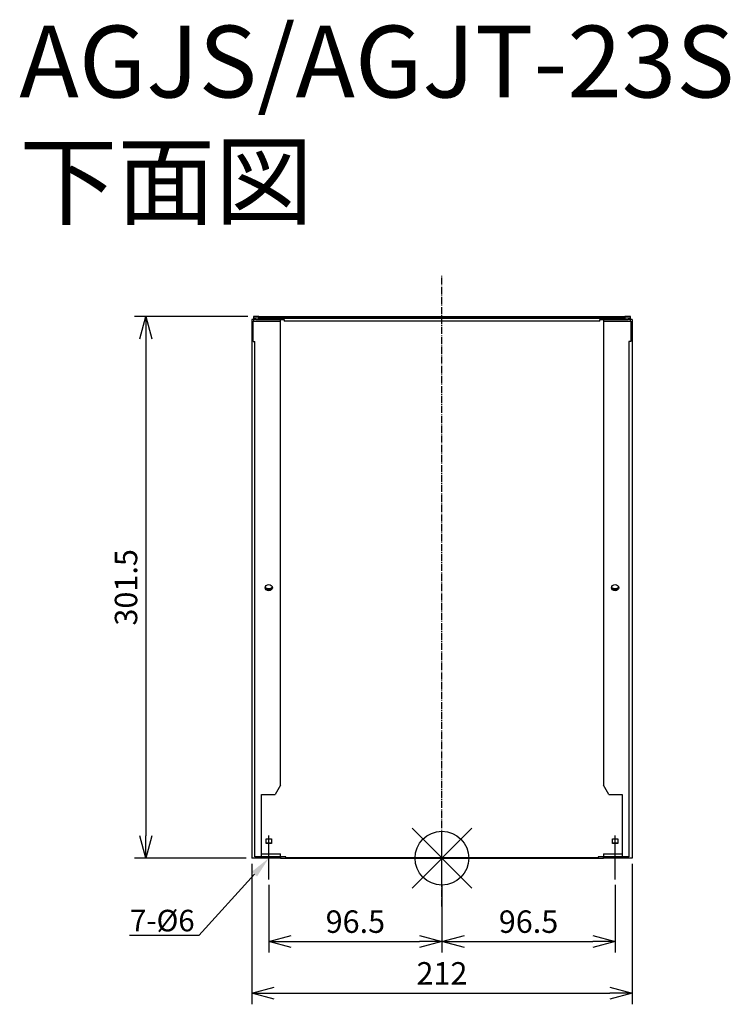
# Model space of a CAD drawing. Units: millimetres. Extents: x -79 to 317, y -929 to -380.
import ezdxf
from ezdxf import colors
from ezdxf.entities.mleader import LeaderData, LeaderLine
from ezdxf.math import Vec2, Vec3

# ---------------------------------------------------------------- set-up
doc = ezdxf.new("R2010")
doc.units = ezdxf.units.MM
doc.linetypes.add('DASHDOT', pattern=[5.5, 4, -0.6, 0.3, -0.6])
for name, color, linetype in [('ARRANGE', 1, 'Continuous'), ('BASIS', 6, 'DASHDOT'), ('ETC', 61, 'Continuous'), ('NOTE', 4, 'Continuous'), ('OUTLINE', 3, 'Continuous'), ('SIZE', 30, 'Continuous')]:
    doc.layers.add(name, color=color, linetype=linetype)
doc.styles.get("Standard").update_dxf_attribs({"font": 'romans.shx', "bigfont": 'bigfont.shx'})
doc.dimstyles.new('ISO-25', dxfattribs={"dimtxt": 2.5, "dimasz": 2.5, "dimexe": 1.25, "dimexo": 0.625, "dimtad": 1, "dimdsep": 46, "dimtxsty": 'Standard', "dimcen": 2.5, "dimadec": 0, "dimazin": 0, "dimtfac": 1, "dimtmove": 0, "dimatfit": 3, "dimfxl": 1, "dimarcsym": 0})

# ---------------------------------------------------------------- blocks, each defined once
blk = doc.blocks.new('_OPEN30')
at = {"color": 0, "linetype": 'ByBlock'}
for p, q in [((-1, 0.268), (0, 0)), ((0, 0), (-1, -0.268)), ((0, 0), (-1, 0))]:
    blk.add_line(p, q, dxfattribs=at)
blk = doc.blocks.new('*D2')
at = {"layer": 'Defpoints', "color": 0}
for p in [(59.62, -859.11), (156.12, -859.11), (156.12, -893.66)]:
    blk.add_point(p, dxfattribs=at)
at = {"layer": 'SIZE', "color": 0, "lineweight": -2}
for p, q in [((59.62, -862.23), (59.62, -899.91)), ((156.12, -862.23), (156.12, -899.91)), ((72.12, -893.66), (143.62, -893.66))]:
    blk.add_line(p, q, dxfattribs=at)
at = {"layer": 'SIZE', "color": 0, "lineweight": -2, "xscale": 12.5, "yscale": 12.5, "zscale": 12.5, "rotation": 180}
blk.add_blockref('_OPEN30', (59.62, -893.66), dxfattribs=at)
at = {"layer": 'SIZE', "color": 0, "lineweight": -2, "xscale": 12.5, "yscale": 12.5, "zscale": 12.5}
blk.add_blockref('_OPEN30', (156.12, -893.66), dxfattribs=at)
at = {"layer": 'SIZE', "color": 0, "insert": (107.87, -884.28), "char_height": 12.5, "attachment_point": 5}
blk.add_mtext('96.5', dxfattribs=at)
blk = doc.blocks.new('_DOTSMALL')
at = {"color": 0, "linetype": 'ByBlock', "const_width": 0.5}
blk.add_lwpolyline([(-0.0625, 0, 1), (0.0625, 0, 1)], format="xyb", close=True, dxfattribs=at)
blk = doc.blocks.new('*D3')
at = {"layer": 'Defpoints', "color": 0}
for p in [(156.12, -859.11), (252.62, -859.11), (252.62, -893.66)]:
    blk.add_point(p, dxfattribs=at)
at = {"layer": 'SIZE', "color": 0, "lineweight": -2}
for p, q in [((156.12, -862.23), (156.12, -899.91)), ((252.62, -862.23), (252.62, -899.91)), ((168.62, -893.66), (240.12, -893.66))]:
    blk.add_line(p, q, dxfattribs=at)
at = {"layer": 'SIZE', "color": 0, "lineweight": -2, "xscale": 12.5, "yscale": 12.5, "zscale": 12.5, "rotation": 180}
blk.add_blockref('_OPEN30', (156.12, -893.66), dxfattribs=at)
at = {"layer": 'SIZE', "color": 0, "lineweight": -2, "xscale": 12.5, "yscale": 12.5, "zscale": 12.5}
blk.add_blockref('_OPEN30', (252.62, -893.66), dxfattribs=at)
at = {"layer": 'SIZE', "color": 0, "insert": (204.37, -884.28), "char_height": 12.5, "attachment_point": 5}
blk.add_mtext('96.5', dxfattribs=at)
blk = doc.blocks.new('*D4')
at = {"layer": 'Defpoints', "color": 0}
for p in [(50.12, -847.31), (262.12, -847.31), (262.12, -922.46)]:
    blk.add_point(p, dxfattribs=at)
at = {"layer": 'SIZE', "color": 0, "lineweight": -2}
for p, q in [((50.12, -850.44), (50.12, -928.71)), ((262.12, -850.44), (262.12, -928.71)), ((62.62, -922.46), (249.62, -922.46))]:
    blk.add_line(p, q, dxfattribs=at)
at = {"layer": 'SIZE', "color": 0, "lineweight": -2, "xscale": 12.5, "yscale": 12.5, "zscale": 12.5, "rotation": 180}
blk.add_blockref('_OPEN30', (50.12, -922.46), dxfattribs=at)
at = {"layer": 'SIZE', "color": 0, "lineweight": -2, "xscale": 12.5, "yscale": 12.5, "zscale": 12.5}
blk.add_blockref('_OPEN30', (262.12, -922.46), dxfattribs=at)
at = {"layer": 'SIZE', "color": 0, "insert": (156.12, -913.09), "char_height": 12.5, "attachment_point": 5}
blk.add_mtext('212', dxfattribs=at)
blk = doc.blocks.new('*D5')
at = {"layer": 'Defpoints', "color": 0}
for p in [(51.12, -545.6), (-8.94, -847.31), (50.12, -847.31)]:
    blk.add_point(p, dxfattribs=at)
at = {"layer": 'SIZE', "color": 0, "lineweight": -2}
for p, q in [((47.99, -545.6), (-15.19, -545.6)), ((-8.94, -558.1), (-8.94, -834.81)), ((46.99, -847.31), (-15.19, -847.31))]:
    blk.add_line(p, q, dxfattribs=at)
at = {"layer": 'SIZE', "color": 0, "lineweight": -2, "xscale": 12.5, "yscale": 12.5, "zscale": 12.5}
for p, rotation in [((-8.94, -545.6), 90), ((-8.94, -847.31), 270)]:
    blk.add_blockref('_OPEN30', p, dxfattribs=dict(at, rotation=rotation))
at = {"layer": 'SIZE', "color": 0, "insert": (-18.32, -696.46), "char_height": 12.5, "attachment_point": 5, "rotation": 90}
blk.add_mtext('301.5', dxfattribs=at)

msp = doc.modelspace()

# ---------------------------------------------------------------- linework, layer by layer
at = {"layer": 'ARRANGE', "color": 1, "linetype": 'Continuous'}
for p, q in [((139.44, -864), (172.8, -830.63)), ((139.44, -830.63), (172.8, -864))]:
    msp.add_line(p, q, dxfattribs=at)
at = {"layer": 'ARRANGE'}
msp.add_circle((156.12, -847.31), 15, dxfattribs=at)
at = {"layer": 'BASIS', "color": 6, "linetype": 'DASHDOT'}
msp.add_line((156.12, -874.32), (156.12, -522.76), dxfattribs=at)
at = {"layer": 'NOTE'}
for p, q in [((59.62, -859.11), (59.62, -834.72)), ((156.12, -859.11), (156.12, -834.72)), ((252.62, -859.11), (252.62, -834.72))]:
    msp.add_line(p, q, dxfattribs=at)
at = {"layer": 'OUTLINE'}
for p, q in [((50.12, -547.31), (50.12, -847.31)), ((51.12, -547.31), (50.12, -547.31)), ((50.92, -559.59), (50.92, -548.11)), ((50.92, -548.11), (51.12, -548.11)), ((51.12, -545.6), (51.12, -546.4)), ((54.12, -545.6), (51.12, -545.6)), ((51.12, -546.4), (51.12, -546.51)), ((51.12, -546.4), (54.12, -546.4)), ((51.12, -546.51), (51.12, -547.31)), ((54.12, -546.51), (51.12, -546.51)), ((51.12, -547.31), (51.12, -548.11)), ((52.37, -547.31), (51.12, -547.31)), ((51.12, -548.11), (66.12, -548.11)), ((52.37, -547.31), (54.12, -547.31)), ((54.12, -546.4), (54.12, -545.6)), ((54.12, -545.6), (258.12, -545.6)), ((54.12, -546.4), (258.12, -546.4)), ((54.12, -546.51), (258.12, -546.51)), ((54.12, -547.31), (54.12, -546.51)), ((54.12, -547.31), (68.12, -547.31)), ((66.12, -548.11), (66.12, -547.31)), ((66.12, -806.68), (66.12, -548.11)), ((68.12, -547.31), (68.12, -548.11)), ((244.12, -548.11), (68.12, -548.11)), ((244.12, -548.11), (244.12, -547.31)), ((244.12, -547.31), (258.12, -547.31)), ((246.12, -547.31), (246.12, -548.11)), ((246.12, -548.11), (261.12, -548.11)), ((246.12, -548.11), (246.12, -806.68)), ((258.12, -545.6), (258.12, -546.4)), ((261.12, -545.6), (258.12, -545.6)), ((258.12, -546.4), (261.12, -546.4)), ((258.12, -546.51), (258.12, -547.31)), ((261.12, -546.51), (258.12, -546.51)), ((258.12, -547.31), (259.87, -547.31)), ((261.12, -547.31), (259.87, -547.31)), ((261.12, -546.4), (261.12, -545.6)), ((261.12, -546.51), (261.12, -546.4)), ((261.12, -547.31), (261.12, -546.51)), ((262.12, -547.31), (261.12, -547.31)), ((261.12, -548.11), (261.12, -547.31)), ((261.12, -548.11), (261.32, -548.11)), ((261.32, -548.11), (261.32, -559.59)), ((262.12, -547.31), (262.12, -847.31)), ((50.92, -559.59), (51.92, -559.59)), ((51.92, -846.51), (51.92, -559.59)), ((260.32, -559.59), (260.32, -846.51)), ((261.32, -559.59), (260.32, -559.59)), ((66.12, -806.68), (63.12, -811.87)), ((249.12, -811.87), (246.12, -806.68)), ((55.62, -811.87), (63.12, -811.87)), ((55.62, -846.51), (55.62, -811.87)), ((249.12, -811.87), (256.62, -811.87)), ((256.62, -811.87), (256.62, -846.51)), ((58.12, -839.15), (58.12, -836.55)), ((58.12, -836.55), (61.12, -836.55)), ((58.12, -838.75), (61.12, -838.75)), ((61.12, -836.55), (61.12, -839.15)), ((251.12, -839.15), (251.12, -836.55)), ((251.12, -836.55), (254.12, -836.55)), ((251.12, -838.75), (254.12, -838.75)), ((254.12, -836.55), (254.12, -839.15)), ((61.12, -839.15), (58.12, -839.15)), ((254.12, -839.15), (251.12, -839.15)), ((66.12, -847.31), (50.12, -847.31)), ((66.12, -846.51), (51.92, -846.51)), ((55.62, -844.91), (66.12, -844.91)), ((66.12, -846.51), (66.12, -844.91)), ((66.12, -846.51), (66.12, -847.31)), ((69.12, -846.51), (66.12, -846.51)), ((66.12, -847.31), (69.12, -847.31)), ((69.12, -847.31), (69.12, -846.51)), ((69.12, -846.91), (243.12, -846.91)), ((69.12, -847.31), (243.12, -847.31)), ((243.12, -846.51), (243.12, -847.31)), ((246.12, -846.51), (243.12, -846.51)), ((243.12, -847.31), (246.12, -847.31)), ((246.12, -844.91), (246.12, -846.51)), ((246.12, -844.91), (256.62, -844.91)), ((246.12, -847.31), (246.12, -846.51)), ((260.32, -846.51), (246.12, -846.51)), ((262.12, -847.31), (246.12, -847.31))]:
    msp.add_line(p, q, dxfattribs=at)
for centre in [(59.62, -696.67), (252.62, -696.67)]:
    msp.add_ellipse(centre, major_axis=(2, 0), ratio=0.866025, dxfattribs=at)
for centre, major_axis, start_param, end_param in [((59.62, -696.27), (-2, 0), 0.115728, 3.025864), ((59.62, -694.99), (-2.5, 0), 0.66842, 2.473173), ((252.62, -696.27), (-2, 0), 0.115728, 3.025864), ((252.62, -694.99), (-2.5, 0), 0.66842, 2.473173), ((59.62, -695.39), (2.5, 0), 3.84482, 5.579958), ((252.62, -695.39), (2.5, 0), 3.84482, 5.579958)]:
    msp.add_ellipse(centre, major_axis=major_axis, ratio=0.866025, start_param=start_param, end_param=end_param, dxfattribs=at)

# ---------------------------------------------------------------- texts
at = {"layer": 'ETC', "insert": (-79.41, -383.58), "char_height": 40, "width": 527.092, "attachment_point": 1}
msp.add_mtext('AGJS/AGJT-23S\\P下面図', dxfattribs=at)

# ---------------------------------------------------------------- dimensions: what is measured, and where the dimension line sits
at = {"layer": 'SIZE'}
dim = msp.add_linear_dim(base=(-8.94, -847.31), p1=(51.12, -545.6), p2=(50.12, -847.31), angle=90, dimstyle='ISO-25', override={"dimscale": 5, "dimdec": 1, "dimrnd": 0.5, "dimblk": 'OPEN30', "dimtdec": 1, "dimldrblk": 'DOTSMALL'}, dxfattribs=at)
dim.commit()
dim.dimension.update_dxf_attribs({"geometry": '*D5', "text_midpoint": (-18.32, -696.46)})
for base, p1, p2, override, picture, middle in [((262.12, -922.46), (50.12, -847.31), (262.12, -847.31), {"dimscale": 5, "dimdec": 1, "dimrnd": 0.5, "dimblk": 'OPEN30', "dimtdec": 1, "dimldrblk": 'DOTSMALL'}, '*D4', (156.12, -913.09)), ((156.12, -893.66), (59.62, -859.11), (156.12, -859.11), {"dimscale": 5, "dimdec": 1, "dimrnd": 0.5, "dimblk": 'OPEN30', "dimtdec": 1, "dimldrblk": 'DOTSMALL'}, '*D2', (107.87, -884.28)), ((252.62, -893.66), (156.12, -859.11), (252.62, -859.11), {"dimscale": 5, "dimdec": 1, "dimrnd": 0.5, "dimblk": 'OPEN30', "dimtdec": 1, "dimtmove": 1, "dimldrblk": 'DOTSMALL'}, '*D3', (204.37, -884.28))]:
    dim = msp.add_linear_dim(base=base, p1=p1, p2=p2, dimstyle='ISO-25', override=override, dxfattribs=at)
    dim.commit()
    dim.dimension.update_dxf_attribs({"geometry": picture, "text_midpoint": middle})

# ---------------------------------------------------------------- leaders
at = {"layer": 'NOTE'}
ml = msp.add_multileader_mtext('Standard', dxfattribs=at)
ml.set_content('7-%%C6', color=256)
ml.set_leader_properties()
ml.build(insert=Vec2(0, 0))
ml.multileader.update_dxf_attribs({"text_right_attachment_type": 6, "dogleg_length": 0.36, "arrow_head_size": 12})
ctx = ml.context
ctx.base_point, ctx.char_height, ctx.arrow_head_size, ctx.plane_origin = Vec3(-28.84, -883.27), 12, 12, Vec3(59.62, -847.31)
ctx.right_attachment, ctx.text_align_type = 6, 2
notes = []
notes.append((ctx, [(0, (1, 1, 0), (20.67, -890.47), (-1, 0), 0.36, [(0, [(59.62, -847.31)], 0, [])])]))
ctx.mtext.insert, ctx.mtext.alignment, ctx.mtext.flow_direction = Vec3(18.31, -876.07), 3, 5
for ctx, leaders in notes:
    for number, flags, end, landing, length, lines in leaders:
        leader = LeaderData()
        leader.index, (leader.has_last_leader_line, leader.has_dogleg_vector, leader.attachment_direction) = number, flags
        leader.last_leader_point, leader.dogleg_vector, leader.dogleg_length = Vec3(end), Vec3(landing), length
        for number, points, colour, breaks in lines:
            line = LeaderLine()
            line.index, line.vertices, line.color, line.breaks = number, Vec3.list(points), colors.encode_raw_color(colour), breaks
            leader.lines.append(line)
        ctx.leaders.append(leader)

doc.saveas('drawing.dxf')
